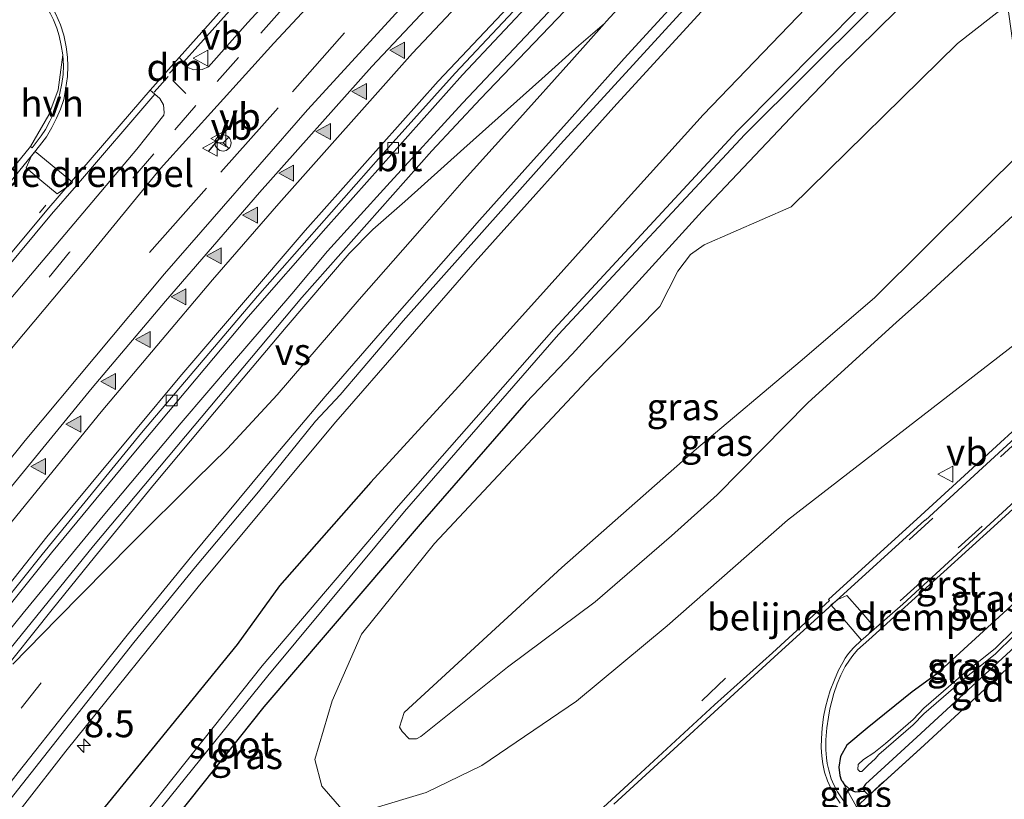
# Model space of a CAD drawing. Units: metres. Extents: x 29997 to 40008, y 370515 to 375003.
# Drawn here: x 32430 to 32521, y 371516 to 371588 of the extents above; entities that cross this region are included whole.
import ezdxf
from ezdxf.enums import TextEntityAlignment as Align

# ---------------------------------------------------------------- set-up
doc = ezdxf.new("R2010")
doc.units = ezdxf.units.M
doc.linetypes.add('IE-TERREINAFSCHEIDING', pattern=[10, 8, -2])
doc.linetypes.add('VW-3-9_STREEP', pattern=[12, 3, -9])
doc.layers.get('0').update_dxf_attribs({"lineweight": 25})
for name, color, linetype, lineweight in [('B-ME-AM-KILOMETR-S-B1', 7, 'Continuous', 18), ('B-ME-BV-GELEIDECONSTRUCTIE-GELEIDERAIL-L-B1', 213, 'BV-GELEIDERAIL', 18), ('B-ME-GW-INSTEEKWATERGANG-L-B1', 10, 'Continuous', 25), ('B-ME-GW-KRUINLIJN-L-B1', 93, 'Continuous', 18), ('B-ME-GW-TEENLIJN-L-B1', 93, 'Continuous', 18), ('B-ME-IE-GRASLAND-GV-B6', 93, 'Continuous', 18), ('B-ME-IE-GRONDWERKLIJN-GROND_INGERICHT-GV-B6', 253, 'Continuous', 18), ('B-ME-IE-TERREINAFSCHEIDING-RASTERHEKWERK-L-B1', 8, 'IE-TERREINAFSCHEIDING', 18), ('B-ME-IE-TERREINAFSCHEIDING-SCHRIKHEK-L-B1', 10, 'Continuous', 25), ('B-ME-KG-KADASTRAAL-OPNAMEDTMGRENS-L-B1', 10, 'Continuous', 25), ('B-ME-OG-WATER-GV-B6', 153, 'Continuous', 18), ('B-ME-VH-DREMPEL-GV-B6', 8, 'Continuous', 18), ('B-ME-VH-VERH_SOORT-BITUMEN-GV-B6', 8, 'IE-TERREINAFSCHEIDING-NATUURLIJK-HOUTWAL', 18), ('B-ME-VH-VERH_SOORT-GV-B6', 8, 'Continuous', 18), ('B-ME-VH-VERH_SOORT-HALF_VERHARDING-GV-B6', 8, 'IE-TERREINAFSCHEIDING-NATUURLIJK-HOUTWAL', 18), ('B-ME-VV-KOLK-S-B1', 8, 'Continuous', 18), ('B-ME-VW-MARKERING-39STREEP-015-L-B1', 255, 'VW-3-9_STREEP', 18), ('B-ME-VW-MARKERING-DRIEHOEK-L-B1', 7, 'VW-HAAIETAND70-R-B', 18), ('B-ME-VW-MARKERING-STREEP-015-L-B1', 7, 'Continuous', 18), ('B-ME-VW-MARKERING-VERDRIJFSTRP-GV-B6', 7, 'Continuous', 18), ('B-ME-VW-MARKERING-VLAKMARK-S-B1', 7, 'Continuous', 18), ('B-ME-VW-MEUBILAIR_WEGMEUBILAIR-RONA-S-B1', 8, 'Continuous', 18), ('B-ME-VW-MEUBILAIR_WEGMEUBILAIR-VERKEERSBORD-S-B1', 8, 'Continuous', 18)]:
    doc.layers.add(name, color=color, linetype=linetype, lineweight=lineweight)
doc.styles.add('NLCS-ISO', font='NLCS-ISO.TTF')
doc.linetypes.add('BV-GELEIDERAIL', pattern='A,10,-3,[108,NLCS.SHX,S=1,R=0,X=0,Y=0],-3', length=16)
doc.linetypes.add('IE-TERREINAFSCHEIDING-NATUURLIJK-HOUTWAL', pattern='A,7,-1.5,[67,NLCS.SHX,S=0.75,R=45,X=0,Y=0],-1.5,7,-1.5,[70,NLCS.SHX,S=0.75,R=0,X=0,Y=0],-1.5', length=20)
doc.linetypes.add('VW-HAAIETAND70-R-B', pattern='A,0,-0.5,[153,NLCS.SHX,S=1,R=180,X=-0.375,Y=0],-0.5', length=1)

# ---------------------------------------------------------------- blocks, each defined once
blk = doc.blocks.new('verkeersbord')
for p, q in [((0, 0.75), (-0.75, -0.625)), ((0.75, -0.625), (0, 0.75)), ((-0.75, -0.625), (0.75, -0.625))]:
    blk.add_line(p, q)
blk = doc.blocks.new('wegwijzer')
for q in [(-0.53, -0.53), (0, 0.75), (0.53, -0.53)]:
    blk.add_line((0, 0), q)
blk.add_circle((0, 0), 0.75)
blk = doc.blocks.new('hecto')
for p, q in [((0, 0.625), (-0.625, 0)), ((0, -0.625), (0, 0.625)), ((-0.625, 0), (0.625, 0)), ((0.625, 0), (0, -0.625))]:
    blk.add_line(p, q)
blk = doc.blocks.new('kolk')
blk.add_lwpolyline([(-0.5, -0.5), (0.5, -0.5), (0.5, 0.5), (-0.5, 0.5)], close=True)
blk = doc.blocks.new('verfsymbol')
for color in [252, 253]:
    blk.add_hatch(color=color).paths.add_polyline_path([(0.75, -0.625), (0, 0.75), (-0.75, -0.625)])
blk.add_lwpolyline([(0.75, -0.625), (0, 0.75), (-0.75, -0.625)], close=True)

msp = doc.modelspace()

# ---------------------------------------------------------------- linework, layer by layer
at = {"layer": 'B-ME-BV-GELEIDECONSTRUCTIE-GELEIDERAIL-L-B1'}
msp.add_polyline3d([(32516.4142, 371625.9508, 3.4806), (32512.328, 371622.238, 3.481), (32503.373, 371613.746, 3.488), (32496.816, 371607.376, 3.465), (32489.876, 371600.517, 3.462), (32479.842, 371590.292, 3.463), (32470.773, 371580.706, 3.437), (32463.748, 371573.015, 3.431), (32458.241, 371566.953, 3.441), (32454.9, 371562.985, 3.419), (32449.402, 371556.558, 3.438), (32444.609, 371550.958, 3.427), (32437.537, 371542.503, 3.422), (32429.921, 371533.26, 3.47), (32423.742, 371525.623, 3.439), (32418.421, 371519.002, 3.458), (32412.315, 371511.317, 3.407)], dxfattribs=at)
at = {"layer": 'B-ME-GW-INSTEEKWATERGANG-L-B1'}
for points in [[(32519.2561, 371605.5742, 2.0962), (32515.0858, 371601.528, 2.1447), (32508.5906, 371595.4887, 2.1351), (32503.5009, 371590.3997, 2.1532), (32493.156, 371579.6105, 2.0782), (32485.8978, 371571.5819, 2.1016), (32477.754, 371562.513, 1.978), (32470.4168, 371554.3351, 1.9952), (32462.264, 371545.453, 2.136), (32453.7758, 371535.8081, 2.1323), (32449.8187, 371530.3579, 2.0393), (32437.145, 371514.801, 2.054), (32424.306, 371498.248, 2.06), (32411.3876, 371481.1085, 2.0773), (32408.5184, 371476.6744, 2.0782), (32403.5956, 371469.7025, 1.9837), (32396.3076, 371459.8173, 2.0652), (32392.0908, 371453.7985, 2.1342), (32390.203, 371451.356, 2.121), (32382.238, 371439.944, 2.134), (32381.146, 371437.199, 2.134), (32381.544, 371435.524, 1.954), (32382.125, 371435.118, 1.776)], [(32520.2704, 371598.3013, 1.2892), (32505.7177, 371583.95, 1.2094), (32501.7991, 371579.8938, 1.2679), (32493.0771, 371570.6554, 1.2959), (32480.98, 371557.3515, 1.3235), (32476.6998, 371552.8636, 1.2825), (32467.0233, 371541.7577, 1.3483), (32452.3133, 371524.544, 1.1404), (32434.9089, 371502.6887, 1.1481), (32428.6809, 371494.4368, 1.1662), (32422.3453, 371486.2289, 1.1892), (32416.605, 371477.909, 1.244), (32407.4084, 371465.4696, 1.2093), (32400.7628, 371454.8898, 1.4778), (32396.4583, 371448.823, 1.6729), (32388.26, 371437.8437, 1.697), (32386.2941, 371435.6974, 1.6186), (32385.215, 371434.634, 1.49), (32383.877, 371434.454, 1.518), (32382.756, 371434.593, 1.644), (32382.125, 371435.118, 1.776)], [(32528.4, 371540.012, 1.678), (32527.636, 371539.279, 1.741), (32517.384, 371529.921, 1.719), (32514.8483, 371527.5969, 1.8001), (32512.578, 371525.94, 1.824), (32508.416, 371522.583, 1.842), (32506.5134, 371520.9859, 2.0007), (32505.938, 371519.933, 1.975), (32505.7616, 371518.9345, 1.9815), (32505.8671, 371518.1607, 1.9612), (32506.0012, 371517.7645, 1.9344)], [(32528.9067, 371536.3764, 1.4128), (32513.029, 371521.737, 1.471), (32510.034, 371519.004, 1.642), (32508.258, 371517.369, 1.614), (32508.08, 371517.07, 1.848), (32508.044, 371516.884, 1.859), (32508.144, 371516.713, 1.894)], [(32506.0012, 371517.7645, 1.9344), (32506.018, 371517.715, 1.931), (32506.0789, 371517.6252, 1.9342)], [(32506.0789, 371517.6252, 1.9342), (32506.242, 371517.3847, 1.9427), (32506.788, 371516.871, 1.913), (32507.2864, 371516.6583, 1.8918), (32508.144, 371516.713, 1.894)]]:
    msp.add_polyline3d(points, dxfattribs=at)
at = {"layer": 'B-ME-GW-KRUINLIJN-L-B1'}
msp.add_polyline3d([(32523.2821, 371576.7068, 2.8412), (32509.081, 371562.61, 2.808), (32502.188, 371556.674, 2.618), (32492.536, 371548.558, 2.555), (32480.004, 371537.516, 2.369), (32465.358, 371524.034, 2.056), (32464.922, 371522.666, 2.08), (32465.159, 371522.251, 2.085), (32465.808, 371521.578, 2.07), (32466.506, 371521.58, 2.096), (32466.921, 371521.81, 2.122), (32474.959, 371528.245, 2.264), (32483.118, 371534.308, 2.39), (32490.219, 371540.461, 2.65), (32494.4559, 371544.2782, 2.6245), (32502.904, 371552.822, 2.692), (32511.126, 371560.337, 2.727), (32513.6137, 371562.5319, 2.8635), (32523.9327, 371572.0414, 2.94)], dxfattribs=at)
at = {"layer": 'B-ME-GW-TEENLIJN-L-B1'}
msp.add_polyline3d([(32521.4428, 371589.8945, 1.8361), (32516.803, 371586.246, 1.75), (32501.345, 371571.063, 1.679), (32493.251, 371567.528, 1.437), (32491.975, 371566.623, 1.425), (32490.793, 371565.092, 1.456), (32489.12, 371561.787, 1.48), (32482.777, 371555.327, 1.467), (32468.173, 371539.762, 1.417), (32461.398, 371531.316, 1.335), (32458.654, 371525.11, 1.422), (32457.06, 371519.652, 1.458), (32457.694, 371517.166, 1.449), (32459.567, 371515.024, 1.43), (32462.362, 371515.054, 1.464), (32467.415, 371516.587, 1.474), (32472.574, 371519.093, 1.485), (32481.391, 371525.08, 1.522), (32489.805, 371532.101, 1.608), (32500.985, 371541.919, 1.688), (32525.4899, 371560.8758, 1.6712)], dxfattribs=at)
at = {"layer": 'B-ME-IE-GRASLAND-GV-B6'}
for points in [[(32450.814, 371588.219, 2.315), (32447.173, 371584.076, 2.316), (32446.581, 371583.824, 2.282), (32445.811, 371583.8, 2.301), (32445.161, 371584.052, 2.274), (32444.74, 371584.409, 2.271), (32444.578, 371584.798, 2.261), (32444.8518, 371584.5184, 2.267), (32448.852, 371588.986, 2.299), (32452.616, 371593.192, 2.271), (32455.018, 371595.84, 2.197), (32467.561, 371609.258, 2.229), (32479.298, 371621.189, 2.213), (32489.035, 371630.765, 2.209), (32499.285, 371640.523, 2.202), (32511.545, 371651.74, 2.213), (32513.022, 371650.2736, 2.3104), (32495.0229, 371633.6951, 2.3154), (32482.9753, 371622.0046, 2.3383), (32477.3355, 371616.3617, 2.2984), (32467.008, 371605.629, 2.317), (32459.8525, 371598.0152, 2.345), (32450.814, 371588.219, 2.315)], [(32382.997, 371499.389, 2.143), (32402.7699, 371525.1659, 2.1952), (32411.8045, 371536.5311, 2.2605), (32420.575, 371547.826, 2.291), (32428.994, 371558.065, 2.336), (32435.576, 371565.918, 2.334), (32442.704, 371574.616, 2.346), (32453.235, 371586.272, 2.36), (32463.1826, 371596.9934, 2.4034), (32474.57, 371609.086, 2.374), (32486.516, 371621.09, 2.375), (32497.0168, 371631.2568, 2.4114), (32508.075, 371641.668, 2.399), (32513.5258, 371646.6613, 2.3909), (32514.6084, 371638.8993, 2.6926)], [(32514.6084, 371638.8993, 2.6926), (32498.4847, 371623.8192, 2.6947), (32484.0798, 371609.5964, 2.693), (32470.0351, 371595.0179, 2.6902), (32456.3591, 371580.0929, 2.6918), (32443.0633, 371564.8403, 2.6665), (32430.1336, 371549.3287, 2.6212), (32417.5072, 371533.6246, 2.5422), (32405.1165, 371517.7888, 2.468), (32392.8918, 371501.879, 2.4429), (32368.6587, 371470.0701, 2.441), (32356.4893, 371454.3185, 2.4472), (32344.1561, 371438.7746, 2.4459), (32331.5644, 371423.5204, 2.4574), (32318.6217, 371408.6329, 2.451), (32305.2645, 371394.1246, 2.4561), (32291.4982, 371380.0037, 2.4598), (32277.3342, 371366.2819, 2.4639), (32262.7839, 371352.9703, 2.459), (32247.8593, 371340.0798, 2.4558), (32232.5726, 371327.6209, 2.459)], [(32411.3166, 371512.9346, 2.6709), (32416.451, 371519.405, 2.65), (32419.514, 371522.241, 2.665), (32425.8531, 371530.4958, 2.6942), (32432.5542, 371538.8716, 2.6776), (32440.2145, 371548.1485, 2.6792), (32450.8643, 371560.8326, 2.6609), (32458.0626, 371569.0757, 2.6582), (32470.7926, 371583.3453, 2.6571), (32477.6591, 371590.6894, 2.6752), (32485.3128, 371598.6938, 2.665), (32499.2718, 371612.6556, 2.6793), (32507.5516, 371620.6421, 2.6603), (32516.0441, 371628.6044, 2.6643), (32516.6455, 371624.2926, 2.7156)], [(32516.6455, 371624.2926, 2.7156), (32504.3169, 371612.8668, 2.7284), (32494.6611, 371603.7293, 2.7249), (32483.1017, 371592.2623, 2.7154), (32472.463, 371581.1217, 2.6885), (32467.9447, 371576.256, 2.6949), (32455.8396, 371562.6143, 2.6802), (32436.4728, 371539.5384, 2.6999), (32423.9287, 371524.0645, 2.6987), (32419.482, 371518.067, 2.6894), (32407.7013, 371502.8145, 2.6958)], [(32418.6126, 371500.8313, 2.4705), (32433.9054, 371520.426, 2.4681), (32446.3307, 371535.8802, 2.4795), (32458.9958, 371551.0747, 2.4815), (32471.9564, 371565.9572, 2.4907), (32485.1184, 371580.6536, 2.501), (32498.458, 371595.2078, 2.5163), (32512.0949, 371609.5065, 2.5444), (32517.9464, 371614.965, 2.5445), (32519.2561, 371605.5742, 2.0962), (32515.0858, 371601.528, 2.1447), (32508.5906, 371595.4887, 2.1351), (32503.5009, 371590.3997, 2.1532), (32493.156, 371579.6105, 2.0782), (32485.8978, 371571.5819, 2.1016), (32477.754, 371562.513, 1.978), (32470.4168, 371554.3351, 1.9952), (32462.264, 371545.453, 2.136), (32453.7758, 371535.8081, 2.1323), (32449.8187, 371530.3579, 2.0393), (32437.145, 371514.801, 2.054)], [(32418.7862, 371599.5176, 1.8533), (32418.47, 371605.391, 1.299), (32427.9722, 371594.9356, 1.5896), (32428.15, 371594.74, 1.595), (32427.857, 371594.452, 1.585), (32430.994, 371591.063, 1.752), (32431.69, 371590.237, 1.806), (32432.067, 371589.75, 1.84), (32432.463, 371589.026, 1.865), (32432.753, 371588.465, 1.907), (32433.074, 371587.676, 1.927), (32433.279, 371586.968, 1.951), (32433.47, 371586.082, 1.983), (32433.617, 371585.193, 1.98), (32433.193, 371581.931, 2.035), (32432.327, 371579.608, 2.036), (32430.616, 371576.668, 2.1), (32425.92, 371570.894, 2.038), (32418.523, 371561.996, 1.994), (32411.828, 371553.787, 1.959), (32403.383, 371543.209, 1.906), (32396.517, 371534.442, 1.862), (32388.565, 371524.173, 1.82), (32380.674, 371513.85, 1.813)], [(32437.145, 371514.801, 2.054), (32449.8187, 371530.3579, 2.0393), (32453.7758, 371535.8081, 2.1323), (32462.264, 371545.453, 2.136), (32470.4168, 371554.3351, 1.9952), (32477.754, 371562.513, 1.978), (32485.8978, 371571.5819, 2.1016), (32493.156, 371579.6105, 2.0782), (32503.5009, 371590.3997, 2.1532), (32508.5906, 371595.4887, 2.1351), (32515.0858, 371601.528, 2.1447), (32519.2561, 371605.5742, 2.0962), (32519.8174, 371601.5491, 0.4784), (32511.808, 371593.744, 0.4784), (32496.32, 371578.109, 0.4784), (32479.276, 371559.672, 0.4784), (32464.819, 371543.245, 0.4784), (32452.157, 371528.354, 0.4784), (32439.446, 371512.381, 0.4784)], [(32440.087, 371511.827, 0.4784), (32452.69, 371527.429, 0.4784), (32465.382, 371542.721, 0.4784), (32479.718, 371559.195, 0.4784), (32497.046, 371577.783, 0.4784), (32519.9492, 371600.6041, 0.4784), (32520.2704, 371598.3013, 1.2892)], [(32520.2704, 371598.3013, 1.2892), (32505.7177, 371583.95, 1.2094), (32501.7991, 371579.8938, 1.2679), (32493.0771, 371570.6554, 1.2959), (32480.98, 371557.3515, 1.3235), (32476.6998, 371552.8636, 1.2825), (32467.0233, 371541.7577, 1.3483), (32452.3133, 371524.544, 1.1404), (32434.9089, 371502.6887, 1.1481)], [(32434.9089, 371502.6887, 1.1481), (32452.3133, 371524.544, 1.1404), (32467.0233, 371541.7577, 1.3483), (32476.6998, 371552.8636, 1.2825), (32480.98, 371557.3515, 1.3235), (32493.0771, 371570.6554, 1.2959), (32501.7991, 371579.8938, 1.2679), (32505.7177, 371583.95, 1.2094), (32520.2704, 371598.3013, 1.2892), (32521.4428, 371589.8945, 1.8361), (32516.803, 371586.246, 1.75), (32501.345, 371571.063, 1.679), (32493.251, 371567.528, 1.437), (32491.975, 371566.623, 1.425), (32490.793, 371565.092, 1.456), (32489.12, 371561.787, 1.48), (32482.777, 371555.327, 1.467), (32468.173, 371539.762, 1.417), (32461.398, 371531.316, 1.335), (32458.654, 371525.11, 1.422), (32457.06, 371519.652, 1.458), (32457.694, 371517.166, 1.449), (32459.567, 371515.024, 1.43)], [(32459.567, 371515.024, 1.43), (32457.694, 371517.166, 1.449), (32457.06, 371519.652, 1.458), (32458.654, 371525.11, 1.422), (32461.398, 371531.316, 1.335), (32468.173, 371539.762, 1.417), (32482.777, 371555.327, 1.467), (32489.12, 371561.787, 1.48), (32490.793, 371565.092, 1.456), (32491.975, 371566.623, 1.425), (32493.251, 371567.528, 1.437), (32501.345, 371571.063, 1.679), (32516.803, 371586.246, 1.75), (32521.4428, 371589.8945, 1.8361), (32523.2821, 371576.7068, 2.8412), (32509.081, 371562.61, 2.808), (32502.188, 371556.674, 2.618), (32492.536, 371548.558, 2.555), (32480.004, 371537.516, 2.369), (32465.358, 371524.034, 2.056), (32464.922, 371522.666, 2.08), (32465.159, 371522.251, 2.085)], [(32374.521, 371496.879, 1.972), (32390.048, 371517.164, 1.998), (32407.585, 371539.703, 2.072), (32420.696, 371556.105, 2.189), (32432.575, 371570.375, 2.226), (32434.882, 371573.052, 2.296), (32442.183, 371581.535, 2.306), (32442.642, 371581.137, 2.264), (32442.992, 371580.537, 2.287), (32443.056, 371579.834, 2.281), (32443, 371579.592, 2.318), (32440.5034, 371576.4167, 2.3248), (32423.0674, 371555.778, 2.2435), (32411.5194, 371541.41, 2.144), (32400.921, 371528.003, 2.08), (32376.4321, 371495.8761, 2.0565)], [(32523.9327, 371572.0414, 2.94), (32513.6137, 371562.5319, 2.8635), (32511.126, 371560.337, 2.727), (32502.904, 371552.822, 2.692), (32494.4559, 371544.2782, 2.6245), (32490.219, 371540.461, 2.65), (32483.118, 371534.308, 2.39), (32474.959, 371528.245, 2.264), (32466.921, 371521.81, 2.122), (32466.506, 371521.58, 2.096), (32465.808, 371521.578, 2.07), (32465.159, 371522.251, 2.085), (32464.922, 371522.666, 2.08), (32465.358, 371524.034, 2.056), (32480.004, 371537.516, 2.369), (32492.536, 371548.558, 2.555), (32502.188, 371556.674, 2.618), (32509.081, 371562.61, 2.808), (32523.2821, 371576.7068, 2.8412), (32523.9327, 371572.0414, 2.94)], [(32465.159, 371522.251, 2.085), (32465.808, 371521.578, 2.07), (32466.506, 371521.58, 2.096), (32466.921, 371521.81, 2.122), (32474.959, 371528.245, 2.264), (32483.118, 371534.308, 2.39), (32490.219, 371540.461, 2.65), (32494.4559, 371544.2782, 2.6245), (32502.904, 371552.822, 2.692), (32511.126, 371560.337, 2.727), (32513.6137, 371562.5319, 2.8635), (32523.9327, 371572.0414, 2.94), (32525.4899, 371560.8761, 1.6712), (32500.985, 371541.919, 1.688), (32489.805, 371532.101, 1.608), (32481.391, 371525.08, 1.522), (32472.574, 371519.093, 1.485), (32467.415, 371516.587, 1.474), (32462.362, 371515.054, 1.464)], [(32462.362, 371515.054, 1.464), (32467.415, 371516.587, 1.474), (32472.574, 371519.093, 1.485), (32481.391, 371525.08, 1.522), (32489.805, 371532.101, 1.608), (32500.985, 371541.919, 1.688), (32525.4899, 371560.8761, 1.6712), (32529.292, 371556.932, 2.126), (32513.399, 371542.354, 2.133), (32504.815, 371534.531, 2.176), (32504.9036, 371534.4307, 2.0822), (32499.6032, 371529.5622, 2.1061), (32494.2187, 371524.7534, 2.0785), (32486.5719, 371517.6573, 2.1166), (32478.9273, 371510.6641, 2.0329)], [(32506.568, 371515.319, 1.979), (32506.077, 371516.007, 1.989), (32505.649, 371516.646, 1.989), (32505.293, 371517.284, 1.988), (32505.045, 371517.863, 1.988), (32504.829, 371518.66, 2.021), (32504.686, 371519.296, 2.044), (32504.616, 371519.798, 2.038), (32504.56, 371520.563, 2.052), (32504.572, 371521.471, 2.075), (32504.668, 371522.59, 2.099), (32504.811, 371523.593, 2.143), (32504.937, 371524.373, 2.144), (32505.106, 371525.072, 2.159), (32505.293, 371525.796, 2.17), (32505.606, 371526.699, 2.181), (32505.96, 371527.507, 2.184), (32506.367, 371528.303, 2.201), (32506.769, 371528.905, 2.189), (32507.062, 371529.322, 2.191), (32507.502, 371529.854, 2.187), (32508.555, 371530.775, 2.172), (32520.194, 371541.316, 2.101), (32534.497, 371554.399, 2.111)], [(32527.636, 371539.279, 1.741), (32517.384, 371529.921, 1.719), (32514.8483, 371527.5969, 1.8001), (32512.578, 371525.94, 1.824), (32508.416, 371522.583, 1.842), (32506.5134, 371520.9859, 2.0007), (32505.938, 371519.933, 1.975), (32505.7616, 371518.9345, 1.9815), (32505.8555, 371518.2455, 1.5253), (32506.0012, 371517.7645, 1.9344), (32506.018, 371517.715, 1.931), (32506.0789, 371517.6252, 1.9343), (32507.3996, 371515.2568, 1.9779)], [(32528.9067, 371536.3764, 1.4128), (32513.029, 371521.737, 1.471), (32510.034, 371519.004, 1.642), (32508.258, 371517.369, 1.614), (32508.08, 371517.07, 1.848), (32508.044, 371516.884, 1.859), (32508.144, 371516.713, 1.894), (32507.2864, 371516.6583, 1.8918), (32506.788, 371516.871, 1.913), (32506.242, 371517.3847, 1.9427), (32506.0789, 371517.6252, 1.9343), (32506.018, 371517.715, 1.931), (32506.0012, 371517.7645, 1.9344), (32505.8555, 371518.2455, 1.5253), (32505.7616, 371518.9345, 1.9815), (32505.938, 371519.933, 1.975), (32506.5134, 371520.9859, 2.0007), (32508.416, 371522.583, 1.842), (32512.578, 371525.94, 1.824), (32514.8483, 371527.5969, 1.8001), (32517.384, 371529.921, 1.719), (32527.636, 371539.279, 1.741)], [(32522.0747, 371531.7149, 1.0573), (32520.3207, 371529.9749, 1.0443), (32518.6357, 371528.6389, 0.8753), (32517.7817, 371527.9909, 0.814), (32513.6637, 371524.4269, 0.814), (32512.6717, 371523.3889, 0.814), (32510.1177, 371521.1379, 0.814), (32509.0152, 371520.2738, 0.814), (32508.0529, 371519.6478, 0.814), (32507.5657, 371519.1945, 0.814), (32507.5267, 371518.714, 0.814)], [(32507.5267, 371518.714, 0.814), (32507.7325, 371518.5507, 0.814), (32507.907, 371518.552, 0.814), (32508.51, 371519.117, 0.814), (32509.165, 371519.727, 0.814), (32509.478, 371520.124, 0.814), (32512.673, 371522.871, 0.814), (32513.665, 371523.909, 0.814), (32517.783, 371527.473, 0.814), (32518.637, 371528.121, 0.909), (32520.322, 371529.457, 1.078), (32522.076, 371531.197, 1.091)], [(32506.788, 371516.871, 1.913), (32507.2864, 371516.6583, 1.8918), (32508.144, 371516.713, 1.894), (32508.5701, 371516.3116, 1.9415), (32507.3996, 371515.2568, 1.9779), (32506.0789, 371517.6252, 1.9343), (32506.242, 371517.3847, 1.9427), (32506.788, 371516.871, 1.913)]]:
    msp.add_polyline3d(points, dxfattribs=at)
at = {"layer": 'B-ME-IE-GRONDWERKLIJN-GROND_INGERICHT-GV-B6'}
msp.add_polyline3d([(32528.9067, 371536.3764, 1.4128), (32529.0714, 371535.1961, 1.6662), (32513.7053, 371521.0004, 1.685), (32508.5701, 371516.3116, 1.9415), (32508.144, 371516.713, 1.894), (32508.044, 371516.884, 1.859), (32508.08, 371517.07, 1.848), (32508.258, 371517.369, 1.614), (32510.034, 371519.004, 1.642), (32513.029, 371521.737, 1.471), (32528.9067, 371536.3764, 1.4128)], dxfattribs=at)
at = {"layer": 'B-ME-IE-TERREINAFSCHEIDING-RASTERHEKWERK-L-B1'}
msp.add_line((32441.683, 371566.81, 2.532), (32459.8182, 371587.2397, 2.593), dxfattribs=at)
at = {"layer": 'B-ME-IE-TERREINAFSCHEIDING-SCHRIKHEK-L-B1'}
for p, q in [((32447.179, 371576.223, 2.503), (32449.157, 371578.551, 2.451)), ((32493.037, 371525.106, 2.19), (32495.229, 371527.211, 2.215))]:
    msp.add_line(p, q, dxfattribs=at)
at = {"layer": 'B-ME-KG-KADASTRAAL-OPNAMEDTMGRENS-L-B1'}
msp.add_polyline3d([(32529.0714, 371535.1961, 1.6662), (32513.7053, 371521.0004, 1.685), (32510.3372, 371517.9251, 1.8532), (32509.9697, 371517.5896, 1.8716), (32509.5017, 371517.1622, 1.895), (32509.1958, 371516.8829, 1.9102), (32508.5701, 371516.3116, 1.9415), (32507.3996, 371515.2568, 1.9779)], dxfattribs=at)
at = {"layer": 'B-ME-OG-WATER-GV-B6'}
for points in [[(32439.446, 371512.381, 0.4784), (32452.157, 371528.354, 0.4784), (32464.819, 371543.245, 0.4784), (32479.276, 371559.672, 0.4784), (32496.32, 371578.109, 0.4784), (32511.808, 371593.744, 0.4784), (32519.8174, 371601.5491, 0.4784), (32519.9492, 371600.6041, 0.4784)], [(32519.9492, 371600.6041, 0.4784), (32497.046, 371577.783, 0.4784), (32479.718, 371559.195, 0.4784), (32465.382, 371542.721, 0.4784), (32452.69, 371527.429, 0.4784), (32440.087, 371511.827, 0.4784)], [(32522.076, 371531.197, 1.091), (32520.322, 371529.457, 1.078), (32518.637, 371528.121, 0.909), (32517.783, 371527.473, 0.814), (32513.665, 371523.909, 0.814), (32512.673, 371522.871, 0.814), (32509.478, 371520.124, 0.814), (32509.165, 371519.727, 0.814), (32508.51, 371519.117, 0.814), (32507.907, 371518.552, 0.814), (32507.7325, 371518.5507, 0.814), (32507.5267, 371518.714, 0.814), (32507.5657, 371519.1945, 0.814), (32508.0529, 371519.6478, 0.814), (32509.0152, 371520.2738, 0.814), (32510.1177, 371521.1379, 0.814), (32512.6717, 371523.3889, 0.814), (32513.6637, 371524.4269, 0.814), (32517.7817, 371527.9909, 0.814), (32518.6357, 371528.6389, 0.8753), (32520.3207, 371529.9749, 1.0443), (32522.0747, 371531.7149, 1.0573)]]:
    msp.add_polyline3d(points, dxfattribs=at)
at = {"layer": 'B-ME-VH-DREMPEL-GV-B6'}
for points in [[(32430.6936, 371575.8099, 2.1284), (32431.0469, 371576.211, 2.143), (32432.966, 371574.633, 2.211), (32434.513, 371573.352, 2.247), (32434.416, 371573.244, 2.253), (32433.898, 371572.822, 2.249), (32433.11, 371572.257, 2.215), (32431.659, 371573.46, 2.158), (32430.214, 371574.675, 2.103), (32430.6936, 371575.8099, 2.1284)], [(32508.252, 371531.073, 2.159), (32507.893, 371530.7436, 2.1745), (32506.485, 371532.391, 2.265), (32505.03, 371534.055, 2.217), (32505.194, 371534.149, 2.219), (32505.673, 371534.535, 2.209), (32506.517, 371534.9, 2.201), (32507.716, 371533.554, 2.23), (32509.029, 371532.039, 2.16), (32508.5678, 371531.3499, 2.1533), (32508.252, 371531.073, 2.159)]]:
    msp.add_polyline3d(points, dxfattribs=at)
at = {"layer": 'B-ME-VH-VERH_SOORT-BITUMEN-GV-B6'}
for points in [[(32389.5153, 371494.6154, 2.4935), (32408.01, 371518.9114, 2.4826), (32419.7988, 371534.0009, 2.5712), (32436.357, 371554.2208, 2.6671), (32443.1564, 371562.2992, 2.7229), (32451.9183, 371572.3928, 2.7531), (32462.3474, 371584.1102, 2.7327), (32470.9161, 371593.2287, 2.8074), (32485.9435, 371608.7517, 2.8082), (32504.2464, 371626.646, 2.7904), (32514.9287, 371636.6021, 2.7679), (32515.9459, 371629.3087, 2.6447), (32507.6818, 371621.6065, 2.6486), (32497.6623, 371611.9177, 2.6622), (32487.8184, 371602.0349, 2.6776), (32478.9749, 371592.9385, 2.6684), (32470.1103, 371583.4808, 2.6581), (32464.3435, 371577.0882, 2.6602), (32451.72, 371562.7675, 2.652), (32440.9359, 371550.0525, 2.6628), (32431.7057, 371538.7286, 2.6514), (32418.8818, 371522.6583, 2.6656), (32416.451, 371519.405, 2.65)], [(32418.8818, 371522.6583, 2.6656), (32431.7057, 371538.7286, 2.6514), (32440.9359, 371550.0525, 2.6628), (32451.72, 371562.7675, 2.652), (32464.3435, 371577.0882, 2.6602), (32470.1103, 371583.4808, 2.6581), (32478.9749, 371592.9385, 2.6684), (32487.8184, 371602.0349, 2.6776), (32497.6623, 371611.9177, 2.6622), (32507.6818, 371621.6065, 2.6486), (32515.9459, 371629.3087, 2.6447), (32516.0441, 371628.6044, 2.6643)], [(32516.0441, 371628.6044, 2.6643), (32507.5516, 371620.6421, 2.6603), (32499.2718, 371612.6556, 2.6793), (32485.3128, 371598.6938, 2.665), (32477.6591, 371590.6894, 2.6752), (32470.7926, 371583.3453, 2.6571), (32458.0626, 371569.0757, 2.6582), (32450.8643, 371560.8326, 2.6609), (32440.2145, 371548.1485, 2.6792), (32432.5542, 371538.8716, 2.6776), (32425.8531, 371530.4958, 2.6942)], [(32407.7013, 371502.8145, 2.6958), (32419.482, 371518.067, 2.6894), (32423.9287, 371524.0645, 2.6987), (32436.4728, 371539.5384, 2.6999), (32455.8396, 371562.6143, 2.6802), (32467.9447, 371576.256, 2.6949), (32472.463, 371581.1217, 2.6885), (32483.1017, 371592.2623, 2.7154), (32494.6611, 371603.7293, 2.7249), (32504.3169, 371612.8668, 2.7284), (32516.6455, 371624.2926, 2.7156), (32517.705, 371616.6959, 2.4899)], [(32517.705, 371616.6959, 2.4899), (32515.9756, 371615.1117, 2.4921), (32507.7189, 371607.0453, 2.4822), (32498.7466, 371597.4942, 2.4449), (32479.8934, 371576.8933, 2.4068), (32465.26, 371560.4692, 2.3922), (32459.3941, 371553.5681, 2.3771), (32457.1153, 371551.1355, 2.3969), (32451.8066, 371544.5532, 2.3986), (32445.9713, 371537.575, 2.3883), (32440.2112, 371530.523, 2.4002), (32422.2544, 371507.7442, 2.3901)], [(32423.0674, 371555.778, 2.2435), (32440.5034, 371576.4167, 2.3248), (32443, 371579.592, 2.318), (32443.056, 371579.834, 2.281), (32442.992, 371580.537, 2.287), (32442.642, 371581.137, 2.264), (32442.183, 371581.535, 2.306), (32441.741, 371581.914, 2.285), (32444.4355, 371584.9489, 2.254), (32444.578, 371584.798, 2.261), (32444.74, 371584.409, 2.271), (32445.161, 371584.052, 2.274), (32445.811, 371583.8, 2.301), (32446.581, 371583.824, 2.282), (32447.173, 371584.076, 2.316), (32450.814, 371588.219, 2.315), (32459.8525, 371598.0152, 2.345)], [(32463.1826, 371596.9934, 2.4034), (32453.235, 371586.272, 2.36)], [(32426.377, 371570.516, 2.044), (32431.12, 371576.294, 2.146), (32431.675, 371577.025, 2.12), (32432.107, 371577.586, 2.152), (32432.602, 371578.441, 2.132), (32433.04, 371579.317, 2.12), (32433.398, 371580.148, 2.11), (32433.703, 371581.048, 2.117), (32433.88, 371581.934, 2.098), (32434.06, 371583.172, 2.079), (32434.091, 371584.148, 2.06), (32434.064, 371584.985, 2.057), (32433.92, 371585.941, 2.03), (32433.706, 371587.029, 1.987), (32433.411, 371587.987, 1.938), (32432.977, 371588.974, 1.91), (32432.571, 371589.724, 1.866), (32432.065, 371590.466, 1.832), (32431.432, 371591.2, 1.785), (32428.3337, 371594.5419, 1.6056)], [(32448.416, 371589.392, 2.263), (32444.4355, 371584.9489, 2.254), (32441.741, 371581.914, 2.285), (32434.441, 371573.423, 2.275), (32432.143, 371570.742, 2.195), (32420.254, 371556.511, 2.14)], [(32453.235, 371586.272, 2.36), (32442.704, 371574.616, 2.346), (32435.576, 371565.918, 2.334), (32428.994, 371558.065, 2.336), (32420.575, 371547.826, 2.291), (32411.8045, 371536.5311, 2.2605), (32402.7699, 371525.1659, 2.1953), (32382.997, 371499.389, 2.143), (32359.12, 371468.02, 2.161), (32346.446, 371451.802, 2.157), (32339.79, 371443.48, 2.137), (32321.468, 371421.624, 2.139), (32312.938, 371411.797, 2.127), (32307.289, 371405.52, 2.129), (32300.094, 371397.865, 2.113), (32288.754, 371386.164, 2.126), (32278.6127, 371376.2269, 2.1496), (32268.487, 371366.637, 2.117), (32249.784, 371349.952, 2.128), (32241.268, 371342.738, 2.133)], [(32484.85, 371515.51, 2.1182), (32500.12, 371529.53, 2.1104), (32505.1936, 371534.1027, 2.193), (32513.78, 371541.907, 2.136), (32513.839, 371541.921, 2.144), (32529.686, 371556.477, 2.134)], [(32529.0983, 371550.1063, 2.1374), (32511.724, 371534.117, 2.096), (32508.5678, 371531.3499, 2.1533), (32508.252, 371531.073, 2.159), (32507.893, 371530.7436, 2.1745), (32507.137, 371530.05, 2.207), (32506.669, 371529.509, 2.206), (32506.365, 371529.074, 2.203), (32506.129, 371528.686, 2.212), (32505.751, 371527.971, 2.208), (32505.358, 371527.081, 2.202), (32504.969, 371526.06, 2.158), (32504.75, 371525.318, 2.171), (32504.535, 371524.538, 2.156), (32504.352, 371523.625, 2.135), (32504.207, 371522.572, 2.12), (32504.157, 371521.616, 2.085), (32504.137, 371520.774, 2.069), (32504.176, 371519.962, 2.06), (32504.273, 371519.258, 2.038), (32504.442, 371518.47, 2.021), (32504.71, 371517.671, 2.008), (32505.021, 371516.983, 1.997), (32505.398, 371516.337, 2), (32505.886, 371515.592, 1.993)]]:
    msp.add_polyline3d(points, dxfattribs=at)
at = {"layer": 'B-ME-VH-VERH_SOORT-GV-B6'}
for points in [[(32448.852, 371588.986, 2.299), (32444.8518, 371584.5184, 2.267), (32444.578, 371584.798, 2.261), (32444.4355, 371584.9489, 2.254), (32448.416, 371589.392, 2.263), (32452.179, 371593.561, 2.251), (32454.608, 371596.239, 2.186), (32467.146, 371609.677, 2.204), (32478.905, 371621.624, 2.185), (32488.643, 371631.161, 2.185), (32498.8073, 371640.9654, 2.182), (32511.1071, 371652.2128, 2.194), (32511.545, 371651.74, 2.213), (32499.285, 371640.523, 2.202), (32489.035, 371630.765, 2.209), (32479.298, 371621.189, 2.213), (32467.561, 371609.258, 2.229), (32455.018, 371595.84, 2.197), (32452.616, 371593.192, 2.271), (32448.852, 371588.986, 2.299)], [(32425.92, 371570.894, 2.038), (32430.616, 371576.668, 2.1), (32430.7586, 371576.5622, 2.125), (32431.604, 371577.664, 2.122), (32432.006, 371578.268, 2.125), (32432.415, 371579.02, 2.127), (32432.821, 371579.828, 2.091), (32433.085, 371580.613, 2.089), (32433.316, 371581.493, 2.083), (32433.533, 371582.536, 2.068), (32433.646, 371583.382, 2.051), (32433.683, 371584.162, 2.033), (32433.617, 371585.193, 1.98), (32433.47, 371586.082, 1.983), (32433.279, 371586.968, 1.951), (32433.074, 371587.676, 1.927), (32432.753, 371588.465, 1.907), (32432.463, 371589.026, 1.865), (32432.067, 371589.75, 1.84), (32431.69, 371590.237, 1.806), (32430.994, 371591.063, 1.752), (32427.857, 371594.452, 1.585)], [(32428.3337, 371594.5419, 1.6056), (32431.432, 371591.2, 1.785), (32432.065, 371590.466, 1.832), (32432.571, 371589.724, 1.866), (32432.977, 371588.974, 1.91), (32433.411, 371587.987, 1.938), (32433.706, 371587.029, 1.987), (32433.92, 371585.941, 2.03), (32434.064, 371584.985, 2.057), (32434.091, 371584.148, 2.06), (32434.06, 371583.172, 2.079), (32433.88, 371581.934, 2.098), (32433.703, 371581.048, 2.117), (32433.398, 371580.148, 2.11), (32433.04, 371579.317, 2.12), (32432.602, 371578.441, 2.132), (32432.107, 371577.586, 2.152), (32431.675, 371577.025, 2.12)], [(32374.077, 371497.221, 1.942), (32389.589, 371517.62, 1.953), (32407.11, 371540.094, 2.041), (32420.254, 371556.511, 2.14), (32432.143, 371570.742, 2.195), (32434.441, 371573.423, 2.275), (32441.741, 371581.914, 2.285), (32442.183, 371581.535, 2.306), (32434.882, 371573.052, 2.296), (32432.575, 371570.375, 2.226), (32420.696, 371556.105, 2.189), (32407.585, 371539.703, 2.072), (32390.048, 371517.164, 1.998), (32374.521, 371496.879, 1.972)], [(32431.675, 371577.025, 2.12), (32431.12, 371576.294, 2.146), (32426.377, 371570.516, 2.044), (32418.978, 371561.617, 2.006), (32412.287, 371553.421, 1.959), (32403.752, 371542.75, 1.909), (32396.983, 371534.088, 1.866), (32389.032, 371523.81, 1.814), (32381.115, 371513.469, 1.808)], [(32478.9273, 371510.6641, 2.0329), (32486.5719, 371517.6573, 2.1166), (32494.2187, 371524.7534, 2.0785), (32499.6032, 371529.5622, 2.1061), (32504.9036, 371534.4307, 2.0822), (32504.815, 371534.531, 2.176), (32513.399, 371542.354, 2.133), (32529.292, 371556.932, 2.126), (32529.686, 371556.477, 2.134), (32513.839, 371541.921, 2.144), (32513.78, 371541.907, 2.136), (32505.1936, 371534.1027, 2.193), (32500.12, 371529.53, 2.1104), (32484.85, 371515.51, 2.1182)], [(32534.497, 371554.399, 2.111), (32520.194, 371541.316, 2.101), (32508.555, 371530.775, 2.172), (32507.502, 371529.854, 2.187), (32507.062, 371529.322, 2.191), (32506.769, 371528.905, 2.189), (32506.367, 371528.303, 2.201), (32505.96, 371527.507, 2.184), (32505.606, 371526.699, 2.181), (32505.293, 371525.796, 2.17), (32505.106, 371525.072, 2.159), (32504.937, 371524.373, 2.144), (32504.811, 371523.593, 2.143), (32504.668, 371522.59, 2.099), (32504.572, 371521.471, 2.075), (32504.56, 371520.563, 2.052), (32504.616, 371519.798, 2.038), (32504.686, 371519.296, 2.044), (32504.829, 371518.66, 2.021), (32505.045, 371517.863, 1.988), (32505.293, 371517.284, 1.988), (32505.649, 371516.646, 1.989), (32506.077, 371516.007, 1.989), (32506.568, 371515.319, 1.979)], [(32505.886, 371515.592, 1.993), (32505.398, 371516.337, 2), (32505.021, 371516.983, 1.997), (32504.71, 371517.671, 2.008), (32504.442, 371518.47, 2.021), (32504.273, 371519.258, 2.038), (32504.176, 371519.962, 2.06), (32504.137, 371520.774, 2.069), (32504.157, 371521.616, 2.085), (32504.207, 371522.572, 2.12), (32504.352, 371523.625, 2.135), (32504.535, 371524.538, 2.156), (32504.75, 371525.318, 2.171), (32504.969, 371526.06, 2.158), (32505.358, 371527.081, 2.202), (32505.751, 371527.971, 2.208), (32506.129, 371528.686, 2.212), (32506.365, 371529.074, 2.203), (32506.669, 371529.509, 2.206), (32507.137, 371530.05, 2.207), (32507.893, 371530.7436, 2.1745), (32508.252, 371531.073, 2.159), (32508.5678, 371531.3499, 2.1533), (32511.724, 371534.117, 2.096), (32529.0983, 371550.1063, 2.1374)]]:
    msp.add_polyline3d(points, dxfattribs=at)
at = {"layer": 'B-ME-VH-VERH_SOORT-HALF_VERHARDING-GV-B6'}
for points in [[(32232.5726, 371327.6209, 2.459), (32247.8593, 371340.0798, 2.4558), (32262.7839, 371352.9703, 2.459), (32277.3342, 371366.2819, 2.4639), (32291.4982, 371380.0037, 2.4598), (32305.2645, 371394.1246, 2.4561), (32318.6217, 371408.6329, 2.451), (32331.5644, 371423.5204, 2.4574), (32344.1561, 371438.7746, 2.4459), (32356.4893, 371454.3185, 2.4472), (32368.6587, 371470.0701, 2.441), (32392.8918, 371501.879, 2.4429), (32405.1165, 371517.7888, 2.468), (32417.5072, 371533.6246, 2.5422), (32430.1336, 371549.3287, 2.6212), (32443.0633, 371564.8403, 2.6665), (32456.3591, 371580.0929, 2.6918), (32470.0351, 371595.0179, 2.6902), (32484.0798, 371609.5964, 2.693), (32498.4847, 371623.8192, 2.6947), (32514.6084, 371638.8993, 2.6926), (32514.9287, 371636.6021, 2.7679)], [(32514.9287, 371636.6021, 2.7679), (32504.2464, 371626.646, 2.7904), (32485.9435, 371608.7517, 2.8082), (32470.9161, 371593.2287, 2.8074), (32462.3474, 371584.1102, 2.7327), (32451.9183, 371572.3928, 2.7531), (32443.1564, 371562.2992, 2.7229), (32436.357, 371554.2208, 2.6671), (32419.7988, 371534.0009, 2.5712), (32408.01, 371518.9114, 2.4826), (32389.5153, 371494.6154, 2.4935), (32362.396, 371459.3692, 2.4648), (32358.1723, 371453.6867, 2.4906), (32341.5704, 371433.0899, 2.4892), (32332.5664, 371422.2131, 2.4951), (32321.8154, 371409.8634, 2.4768), (32316.1961, 371403.5582, 2.5072), (32304.1711, 371390.6149, 2.4969), (32293.4739, 371379.6756, 2.5022), (32284.1287, 371370.5007, 2.4783), (32275.2825, 371362.1257, 2.5061), (32258.3064, 371346.8429, 2.503), (32240.668, 371332.1252, 2.4956)], [(32422.2544, 371507.7442, 2.3901), (32440.2112, 371530.523, 2.4002), (32445.9713, 371537.575, 2.3883), (32451.8066, 371544.5532, 2.3986), (32457.1153, 371551.1355, 2.3969), (32459.3941, 371553.5681, 2.3771), (32465.26, 371560.4692, 2.3922), (32479.8934, 371576.8933, 2.4068), (32498.7466, 371597.4942, 2.4449), (32507.7189, 371607.0453, 2.4822), (32515.9756, 371615.1117, 2.4921), (32517.705, 371616.6959, 2.4899), (32517.9464, 371614.965, 2.5445)], [(32517.9464, 371614.965, 2.5445), (32512.0949, 371609.5065, 2.5444), (32498.458, 371595.2078, 2.5163), (32485.1184, 371580.6536, 2.501), (32471.9564, 371565.9572, 2.4907), (32458.9958, 371551.0747, 2.4815), (32446.3307, 371535.8802, 2.4795), (32433.9054, 371520.426, 2.4681), (32418.6126, 371500.8313, 2.4705), (32406.4874, 371485.0016, 2.4727), (32394.3832, 371469.0933, 2.3944), (32382.21, 371453.1562, 2.4317), (32369.8643, 371437.2633, 2.5514), (32357.245, 371421.4967, 2.7047), (32344.2532, 371405.944, 2.7912), (32330.8185, 371390.7092, 2.8098), (32316.9534, 371375.8634, 2.7878), (32302.6697, 371361.4197, 2.8164), (32287.9793, 371347.3899, 2.8206), (32272.8941, 371333.7856, 2.8074), (32257.4264, 371320.6177, 2.8078), (32241.5888, 371307.8971, 2.819)], [(32431.604, 371577.664, 2.122), (32430.7586, 371576.5622, 2.125), (32430.616, 371576.668, 2.1), (32432.327, 371579.608, 2.036), (32433.193, 371581.931, 2.035), (32433.617, 371585.193, 1.98), (32433.683, 371584.162, 2.033), (32433.646, 371583.382, 2.051), (32433.533, 371582.536, 2.068), (32433.316, 371581.493, 2.083), (32433.085, 371580.613, 2.089), (32432.821, 371579.828, 2.091), (32432.415, 371579.02, 2.127), (32432.006, 371578.268, 2.125), (32431.604, 371577.664, 2.122)]]:
    msp.add_polyline3d(points, dxfattribs=at)
at = {"layer": 'B-ME-VW-MARKERING-39STREEP-015-L-B1'}
msp.add_line((32442.1208, 371581.7297, 2.2483), (32443.411, 371583.194, 2.259), dxfattribs=at)
for points in [[(32513.2745, 371648.4636, 2.3488), (32511.422, 371646.818, 2.349), (32498.223, 371634.605, 2.355), (32485.608, 371622.387, 2.353), (32474.677, 371611.371, 2.355), (32466.431, 371602.737, 2.367), (32460.144, 371596.091, 2.358), (32458.1, 371593.861, 2.354), (32454.027, 371589.459, 2.351), (32449.968, 371584.957, 2.336), (32445.994, 371580.498, 2.337), (32442.091, 371575.996, 2.336), (32434.257, 371566.836, 2.325), (32424.72, 371555.347, 2.286), (32416.942, 371545.79, 2.227), (32409.605, 371536.516, 2.179), (32402.168, 371527.115, 2.135), (32394.916, 371517.586, 2.116), (32385.79, 371505.685, 2.103)], [(32386.972, 371514.659, 1.929), (32394.02, 371523.796, 1.947), (32401.286, 371533.185, 1.975), (32408.707, 371542.672, 2.017), (32416.257, 371552.077, 2.093), (32423.808, 371561.255, 2.148), (32432.056, 371571.204, 2.186)], [(32529.6338, 371555.9109, 2.1529), (32523.018, 371549.835, 2.161), (32514.521, 371542.109, 2.159), (32507.667, 371535.809, 2.172)], [(32529.1412, 371550.5713, 2.144), (32525.071, 371546.828, 2.141), (32519.086, 371541.358, 2.125), (32513.701, 371536.432, 2.122), (32510.092, 371533.154, 2.137)], [(32239.428, 371313.546, 2.775), (32248.837, 371321.015, 2.778), (32255.749, 371326.653, 2.783), (32265.343, 371334.833, 2.774), (32274.611, 371342.971, 2.775), (32283.595, 371351.037, 2.784), (32293.842, 371360.836, 2.775), (32302.53, 371369.361, 2.789), (32310.351, 371377.257, 2.774), (32320.044, 371387.482, 2.754), (32334.804, 371403.728, 2.739), (32342.809, 371413.073, 2.736), (32351.452, 371423.511, 2.711), (32365.431, 371440.879, 2.637), (32373.365, 371451.118, 2.596), (32387.33, 371469.225, 2.578), (32401.693, 371488.127, 2.586), (32409.896, 371498.863, 2.584), (32422.286, 371515.024, 2.575), (32432.633, 371528.075, 2.59)]]:
    msp.add_polyline3d(points, dxfattribs=at)
at = {"layer": 'B-ME-VW-MARKERING-DRIEHOEK-L-B1'}
msp.add_line((32444.53, 371584.558, 2.268), (32443.549, 371583.507, 2.252), dxfattribs=at)
at = {"layer": 'B-ME-VW-MARKERING-STREEP-015-L-B1'}
msp.add_line((32443.848, 371582.82, 2.27), (32445.061, 371581.604, 2.327), dxfattribs=at)
for points in [[(32515.2496, 371634.3016, 2.7587), (32511.186, 371630.612, 2.758), (32502.345, 371622.29, 2.753), (32496.355, 371616.454, 2.761), (32490.238, 371610.404, 2.755), (32485.285, 371605.433, 2.765), (32478.004, 371597.964, 2.743), (32466.125, 371585.353, 2.762), (32453.705, 371571.387, 2.746), (32447.546, 371564.286, 2.755), (32437.171, 371551.988, 2.715), (32425.122, 371537.218, 2.666), (32416.876, 371526.795, 2.633), (32403.308, 371509.299, 2.581)], [(32404.983, 371505.774, 2.663), (32417.5, 371521.903, 2.656), (32432.129, 371540.368, 2.665), (32444.498, 371555.254, 2.661), (32456.146, 371568.849, 2.673), (32468.528, 371582.758, 2.682), (32480.407, 371595.383, 2.699), (32490.47, 371605.679, 2.709), (32497.665, 371612.893, 2.68), (32503.91, 371618.957, 2.676), (32505.372, 371620.377, 2.676), (32513.248, 371627.819, 2.684), (32515.8275, 371630.1575, 2.6835)], [(32483.969, 371588.108, 2.619), (32484.129, 371588.289, 2.617), (32489.756, 371594.413, 2.635), (32496.327, 371601.471, 2.65), (32502.302, 371607.734, 2.657), (32509.994, 371615.587, 2.671), (32516.898, 371622.4821, 2.671)], [(32424.381, 371511.939, 2.488), (32429.474, 371518.447, 2.486), (32434.259, 371524.509, 2.488), (32439.741, 371531.366, 2.486), (32445.629, 371538.589, 2.502), (32452.255, 371546.59, 2.491), (32458.021, 371553.407, 2.493), (32463.349, 371559.55, 2.493), (32467.891, 371564.735, 2.49), (32472.351, 371569.831, 2.49), (32476.584, 371574.54, 2.493), (32480.72, 371579.165, 2.502), (32485.813, 371584.87, 2.508), (32491.328, 371590.916, 2.516), (32497.038, 371597.116, 2.524), (32502.496, 371602.845, 2.535), (32506.453, 371606.967, 2.552), (32510.865, 371611.504, 2.573), (32515.512, 371616.17, 2.575), (32517.506, 371618.1225, 2.5725)]]:
    msp.add_polyline3d(points, dxfattribs=at)
at = {"layer": 'B-ME-VW-MARKERING-VERDRIJFSTRP-GV-B6'}
for points in [[(32427.355, 371527.025, 2.678), (32432.626, 371533.599, 2.684), (32436.567, 371538.484, 2.685), (32442.139, 371545.309, 2.694), (32447.735, 371551.955, 2.679), (32454.393, 371559.875, 2.672), (32460.24, 371566.708, 2.674), (32462.446, 371568.964, 2.674), (32465.407, 371571.569, 2.666), (32470.921, 371576.503, 2.647), (32478.155, 371582.97, 2.638), (32481.594, 371586.078, 2.626), (32483.969, 371588.108, 2.619)], [(32483.969, 371588.108, 2.619), (32480.953, 371584.699, 2.613), (32475.828, 371579.002, 2.598), (32470.946, 371573.581, 2.594), (32466.818, 371568.875, 2.587), (32461.181, 371562.431, 2.583), (32453.542, 371553.562, 2.594), (32448.943, 371548.587, 2.604), (32445.991, 371545.714, 2.622), (32439.998, 371539.758, 2.64), (32433.129, 371532.779, 2.661), (32428.985, 371528.527, 2.67)]]:
    msp.add_polyline3d(points, dxfattribs=at)

# ---------------------------------------------------------------- block references
at = {"layer": 'B-ME-AM-KILOMETR-S-B1', "rotation": 90}
msp.add_blockref('hecto', (32435.5673, 371520.9447, 2.3641), dxfattribs=at)
at = {"layer": 'B-ME-VV-KOLK-S-B1', "rotation": 90}
for p in [(32464.335, 371576.545, 2.595), (32443.737, 371553.055, 2.586)]:
    msp.add_blockref('kolk', p, dxfattribs=at)
at = {"layer": 'B-ME-VW-MARKERING-VLAKMARK-S-B1', "rotation": 90}
for p in [(32464.777, 371585.62, 2.8), (32461.239, 371581.79, 2.779), (32457.893, 371578.074, 2.769), (32454.452, 371574.193, 2.775), (32451.092, 371570.282, 2.777), (32447.718, 371566.506, 2.777), (32444.435, 371562.697, 2.757), (32441.126, 371558.719, 2.776), (32437.908, 371554.823, 2.736), (32434.66, 371550.861, 2.72), (32431.392, 371546.914, 2.716)]:
    msp.add_blockref('verfsymbol', p, dxfattribs=at)
at = {"layer": 'B-ME-VW-MEUBILAIR_WEGMEUBILAIR-RONA-S-B1', "rotation": 90}
msp.add_blockref('wegwijzer', (32448.5206, 371577.0035, 2.5479), dxfattribs=at)
at = {"layer": 'B-ME-VW-MEUBILAIR_WEGMEUBILAIR-VERKEERSBORD-S-B1', "rotation": 90}
for p in [(32446.492, 371584.887, 2.271), (32448.1396, 371577.4167, 2.5306), (32447.3524, 371576.5204, 2.518), (32515.7403, 371546.2014, 2.0172)]:
    msp.add_blockref('verkeersbord', p, dxfattribs=at)

# ---------------------------------------------------------------- texts
at = {"layer": 'B-ME-AM-KILOMETR-S-B1', "ltscale": 0.2, "style": 'NLCS-ISO'}
msp.add_text('8.5', height=2.5, dxfattribs=at).set_placement((32435.5673, 371520.9447, 2.3641), align=Align.BOTTOM_LEFT)
at = {"layer": 'B-ME-IE-GRASLAND-GV-B6', "ltscale": 0.2, "style": 'NLCS-ISO'}
for p in [(32491.2749, 371552.4592), (32494.4273, 371549.1424), (32519.5285, 371534.6225), (32517.3341, 371528.3351), (32450.7082, 371520.0141), (32507.3245, 371516.441)]:
    msp.add_text('gras', height=2.5, dxfattribs=at).set_placement(p, align=Align.MIDDLE_CENTER)
at = {"layer": 'B-ME-IE-GRONDWERKLIJN-GROND_INGERICHT-GV-B6', "ltscale": 0.2, "style": 'NLCS-ISO'}
msp.add_text('gld', height=2.5, dxfattribs=at).set_placement((32518.6817, 371526.2853), align=Align.MIDDLE_CENTER)
at = {"layer": 'B-ME-OG-WATER-GV-B6', "ltscale": 0.2, "style": 'NLCS-ISO'}
for p in [(32518.1671, 371527.9917), (32449.3097, 371521.0177)]:
    msp.add_text('sloot', height=2.5, dxfattribs=at).set_placement(p, align=Align.MIDDLE_CENTER)
at = {"layer": 'B-ME-VH-DREMPEL-GV-B6', "ltscale": 0.2, "style": 'NLCS-ISO'}
for p in [(32432.2518, 371574.1638), (32507.0926, 371532.91)]:
    msp.add_text('belijnde drempel', height=2.5, dxfattribs=at).set_placement(p, align=Align.MIDDLE_CENTER)
at = {"layer": 'B-ME-VH-VERH_SOORT-BITUMEN-GV-B6', "ltscale": 0.2, "style": 'NLCS-ISO'}
msp.add_text('bit', height=2.5, dxfattribs=at).set_placement((32464.8951, 371575.6249), align=Align.MIDDLE_CENTER)
at = {"layer": 'B-ME-VH-VERH_SOORT-GV-B6', "ltscale": 0.2, "style": 'NLCS-ISO'}
msp.add_text('grst', height=2.5, dxfattribs=at).set_placement((32515.9768, 371535.9694), align=Align.MIDDLE_CENTER)
at = {"layer": 'B-ME-VH-VERH_SOORT-HALF_VERHARDING-GV-B6', "ltscale": 0.2, "style": 'NLCS-ISO'}
msp.add_text('hvh', height=2.5, dxfattribs=at).set_placement((32432.6257, 371580.7015), align=Align.MIDDLE_CENTER)
at = {"layer": 'B-ME-VW-MARKERING-DRIEHOEK-L-B1', "ltscale": 0.2, "style": 'NLCS-ISO'}
msp.add_text('dm', height=2.5, dxfattribs=at).set_placement((32444.0395, 371584.0325), align=Align.MIDDLE_CENTER)
at = {"layer": 'B-ME-VW-MARKERING-VERDRIJFSTRP-GV-B6', "ltscale": 0.2, "style": 'NLCS-ISO'}
msp.add_text('vs', height=2.5, dxfattribs=at).set_placement((32455.0085, 371557.5879), align=Align.MIDDLE_CENTER)
at = {"layer": 'B-ME-VW-MEUBILAIR_WEGMEUBILAIR-VERKEERSBORD-S-B1', "ltscale": 0.2, "style": 'NLCS-ISO'}
for p in [(32446.492, 371584.887, 2.271), (32448.1396, 371577.4167, 2.5306), (32447.3524, 371576.5204, 2.518), (32515.7403, 371546.2014, 2.0172)]:
    msp.add_text('vb', height=2.5, dxfattribs=at).set_placement(p, align=Align.BOTTOM_LEFT)

doc.saveas('drawing.dxf')
